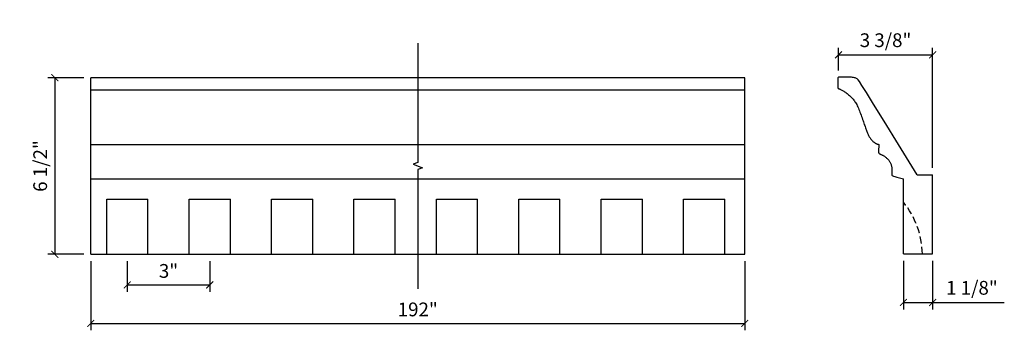
# Model space of a CAD drawing. Extents: x 8 to 43.9, y 5 to 16.3.
import ezdxf

# ---------------------------------------------------------------- set-up
doc = ezdxf.new("R2010")
doc.units = 0
doc.header["$LTSCALE"] = 0.04
doc.header["$PDMODE"] = 3
doc.header["$PDSIZE"] = 0.25
doc.linetypes.add('HIDDEN', pattern=[9.525, 6.35, -3.175])
doc.layers.get('0').update_dxf_attribs({"linetype": 'CONTINUOUS'})
doc.layers.get('Defpoints').update_dxf_attribs({"linetype": 'CONTINUOUS'})
doc.styles.get("Standard").update_dxf_attribs({"font": 'stylu.ttf', "height": 0.5})
doc.dimstyles.get("Standard").update_dxf_attribs({"dimtxt": 0.18, "dimasz": 0.18, "dimexe": 0.18, "dimexo": 0.0625, "dimgap": 0.09, "dimtad": 0, "dimtih": 1, "dimtoh": 1, "dimdec": 4, "dimzin": 0, "dimdsep": 46, "dimtxsty": 'Standard', "dimcen": 0.09, "dimadec": 0, "dimazin": 0, "dimtfac": 1, "dimtdec": 4, "dimtofl": 0, "dimtmove": 0, "dimatfit": 3, "dimfxl": 1, "dimtolj": 1, "dimtzin": 0, "dimarcsym": 0})

# ---------------------------------------------------------------- blocks, each defined once
blk = doc.blocks.new('_ArchTick')
at = {"color": 0, "linetype": 'ByBlock', "const_width": 0.15}
blk.add_lwpolyline([(-0.5, -0.5), (0.5, 0.5)], dxfattribs=at)
blk = doc.blocks.new('*D4')
at = {"color": 3, "lineweight": -2, "transparency": 16777216}
for p, q in [((10.618, 7.549), (10.618, 5.037)), ((34.429, 7.549), (34.429, 5.037)), ((10.618, 5.287), (34.429, 5.287))]:
    blk.add_line(p, q, dxfattribs=at)
at = {"layer": 'Defpoints', "color": 0, "transparency": 16777216}
for p in [(10.618, 7.799), (34.429, 7.799), (34.429, 5.287)]:
    blk.add_point(p, dxfattribs=at)
at = {"color": 3, "lineweight": -2, "transparency": 16777216, "xscale": 0.25, "yscale": 0.25, "zscale": 0.25, "rotation": 180}
blk.add_blockref('_ArchTick', (10.618, 5.287), dxfattribs=at)
at = {"color": 3, "lineweight": -2, "transparency": 16777216, "xscale": 0.25, "yscale": 0.25, "zscale": 0.25}
blk.add_blockref('_ArchTick', (34.429, 5.287), dxfattribs=at)
at = {"color": 0, "transparency": 16777216, "insert": (22.524, 5.795), "char_height": 0.5, "attachment_point": 5}
blk.add_mtext('\\A1;192"', dxfattribs=at)
blk = doc.blocks.new('*D5')
at = {"color": 3, "lineweight": -2, "transparency": 16777216}
for p, q in [((11.951, 7.549), (11.951, 6.437)), ((14.951, 7.549), (14.951, 6.437)), ((11.951, 6.687), (14.951, 6.687))]:
    blk.add_line(p, q, dxfattribs=at)
at = {"layer": 'Defpoints', "color": 0, "transparency": 16777216}
for p in [(11.951, 7.799), (14.951, 7.799), (14.951, 6.687)]:
    blk.add_point(p, dxfattribs=at)
at = {"color": 3, "lineweight": -2, "transparency": 16777216, "xscale": 0.25, "yscale": 0.25, "zscale": 0.25, "rotation": 180}
blk.add_blockref('_ArchTick', (11.951, 6.687), dxfattribs=at)
at = {"color": 3, "lineweight": -2, "transparency": 16777216, "xscale": 0.25, "yscale": 0.25, "zscale": 0.25}
blk.add_blockref('_ArchTick', (14.951, 6.687), dxfattribs=at)
at = {"color": 0, "transparency": 16777216, "insert": (13.451, 7.195), "char_height": 0.5, "attachment_point": 5}
blk.add_mtext('\\A1;3"', dxfattribs=at)
blk = doc.blocks.new('*D8')
at = {"color": 3, "lineweight": -2, "transparency": 16777216}
for p, q in [((40.205, 7.564), (40.205, 5.798)), ((41.268, 7.564), (41.268, 5.798)), ((40.205, 6.048), (41.268, 6.048)), ((41.268, 6.048), (43.876, 6.048))]:
    blk.add_line(p, q, dxfattribs=at)
at = {"layer": 'Defpoints', "color": 0, "transparency": 16777216}
for p in [(40.205, 7.814), (41.268, 7.814), (41.268, 6.048)]:
    blk.add_point(p, dxfattribs=at)
at = {"color": 3, "lineweight": -2, "transparency": 16777216, "xscale": 0.25, "yscale": 0.25, "zscale": 0.25, "rotation": 180}
blk.add_blockref('_ArchTick', (40.205, 6.048), dxfattribs=at)
at = {"color": 3, "lineweight": -2, "transparency": 16777216, "xscale": 0.25, "yscale": 0.25, "zscale": 0.25}
blk.add_blockref('_ArchTick', (41.268, 6.048), dxfattribs=at)
at = {"color": 0, "transparency": 16777216, "insert": (42.697, 6.581), "char_height": 0.5, "attachment_point": 5}
blk.add_mtext('\\A1;1 1/8"', dxfattribs=at)
blk = doc.blocks.new('*D9')
at = {"color": 3, "lineweight": -2, "transparency": 16777216}
for p, q in [((10.368, 14.221), (9.062, 14.221)), ((9.312, 14.221), (9.312, 7.799)), ((10.368, 7.799), (9.062, 7.799))]:
    blk.add_line(p, q, dxfattribs=at)
at = {"layer": 'Defpoints', "color": 0, "transparency": 16777216}
for p in [(10.618, 14.221), (9.312, 7.799), (10.618, 7.799)]:
    blk.add_point(p, dxfattribs=at)
at = {"color": 3, "lineweight": -2, "transparency": 16777216, "xscale": 0.25, "yscale": 0.25, "zscale": 0.25}
for p, rotation in [((9.312, 14.221), 90), ((9.312, 7.799), 270)]:
    blk.add_blockref('_ArchTick', p, dxfattribs=dict(at, rotation=rotation))
at = {"color": 0, "transparency": 16777216, "insert": (8.779, 11.01), "char_height": 0.5, "attachment_point": 5, "rotation": 90}
blk.add_mtext('\\A1;6 1/2"', dxfattribs=at)
blk = doc.blocks.new('*D10')
at = {"color": 3, "lineweight": -2, "transparency": 16777216}
for p, q in [((37.838, 14.486), (37.838, 15.301)), ((41.268, 10.939), (41.268, 15.301)), ((37.838, 15.051), (41.268, 15.051))]:
    blk.add_line(p, q, dxfattribs=at)
at = {"layer": 'Defpoints', "color": 0, "transparency": 16777216}
for p in [(41.268, 15.051), (37.838, 14.236), (41.268, 10.689)]:
    blk.add_point(p, dxfattribs=at)
at = {"color": 3, "lineweight": -2, "transparency": 16777216, "xscale": 0.25, "yscale": 0.25, "zscale": 0.25, "rotation": 180}
blk.add_blockref('_ArchTick', (37.838, 15.051), dxfattribs=at)
at = {"color": 3, "lineweight": -2, "transparency": 16777216, "xscale": 0.25, "yscale": 0.25, "zscale": 0.25}
blk.add_blockref('_ArchTick', (41.268, 15.051), dxfattribs=at)
at = {"color": 0, "transparency": 16777216, "insert": (39.553, 15.584), "char_height": 0.5, "attachment_point": 5}
blk.add_mtext('\\A1;3 3/8"', dxfattribs=at)

msp = doc.modelspace()

# ---------------------------------------------------------------- linework, layer by layer
for p, q in [((34.42929, 14.22083), (10.61805, 14.22083)), ((10.61805, 7.79875), (10.61805, 14.22083)), ((34.42929, 7.79875), (34.42929, 14.22083)), ((34.42929, 13.76579), (10.61805, 13.76579)), ((34.42929, 11.78297), (10.61805, 11.78297)), ((34.42929, 10.52991), (10.61805, 10.52991)), ((40.20548, 7.81418), (40.20548, 10.54535)), ((40.70548, 10.68918), (41.26798, 10.68918)), ((41.26798, 7.81418), (41.26798, 10.68918)), ((11.20106, 7.79875), (11.20106, 9.79875)), ((11.20106, 9.79875), (12.70106, 9.79875)), ((12.70106, 7.79875), (12.70106, 9.79875)), ((14.20106, 7.79875), (14.20106, 9.79875)), ((14.20106, 9.79875), (15.70106, 9.79875)), ((15.70106, 7.79875), (15.70106, 9.79875)), ((17.20106, 7.79875), (17.20106, 9.79875)), ((17.20106, 9.79875), (18.70106, 9.79875)), ((18.70106, 7.79875), (18.70106, 9.79875)), ((20.20106, 7.79875), (20.20106, 9.79875)), ((20.20106, 9.79875), (21.70106, 9.79875)), ((21.70106, 7.79875), (21.70106, 9.79875)), ((23.20106, 7.79875), (23.20106, 9.79875)), ((23.20106, 9.79875), (24.70106, 9.79875)), ((24.70106, 7.79875), (24.70106, 9.79875)), ((26.20106, 7.79875), (26.20106, 9.79875)), ((26.20106, 9.79875), (27.70106, 9.79875)), ((27.70106, 7.79875), (27.70106, 9.79875)), ((29.20106, 7.79875), (29.20106, 9.79875)), ((29.20106, 9.79875), (30.70106, 9.79875)), ((30.70106, 7.79875), (30.70106, 9.79875)), ((32.20106, 7.79875), (32.20106, 9.79875)), ((32.20106, 9.79875), (33.70106, 9.79875)), ((33.70106, 7.79875), (33.70106, 9.79875)), ((10.61805, 7.79875), (34.42929, 7.79875)), ((40.20548, 7.81418), (41.26798, 7.81418))]:
    msp.add_line(p, q)
at = {"linetype": 'Continuous'}
msp.add_lwpolyline([(22.52367, 15.47083), (22.52367, 11.13479), (22.35195, 11.07229), (22.69539, 10.94729), (22.52367, 10.88479), (22.52367, 6.54875)], dxfattribs=at)
msp.add_lwpolyline([(40.70548, 10.68918), (40.02363, 11.79513), (39.4987, 12.64565), (39.11823, 13.26065), (38.85802, 13.6791), (38.69384, 13.93996), (38.60149, 14.0822), (38.55675, 14.14478), (38.53542, 14.16667), (38.5172, 14.18036), (38.4975, 14.19243), (38.47568, 14.20296), (38.45105, 14.21205), (38.42297, 14.21981), (38.39076, 14.22632), (38.35377, 14.23169), (38.31133, 14.236), (38.2632, 14.23936), (38.2108, 14.24185), (38.15598, 14.24356), (38.10059, 14.24459), (38.04647, 14.24501), (37.99545, 14.24491), (37.9494, 14.24439), (37.91014, 14.24353), (37.87904, 14.2423), (37.85551, 14.24011), (37.83849, 14.23627), (37.82691, 14.23008), (37.81968, 14.22083), (37.81576, 14.20784), (37.81405, 14.19039), (37.8135, 14.16778), (37.81321, 14.13968), (37.81302, 14.1072), (37.81294, 14.07181), (37.813, 14.03499), (37.8132, 13.99821), (37.81356, 13.96295), (37.8141, 13.93067), (37.81483, 13.90286), (37.81579, 13.88061), (37.81712, 13.8635), (37.81898, 13.85073), (37.82153, 13.84151), (37.82494, 13.83502), (37.82935, 13.83047), (37.83494, 13.82707), (37.84187, 13.82401), (37.85028, 13.82059), (37.86027, 13.81656), (37.87194, 13.81173), (37.88537, 13.80595), (37.90065, 13.79905), (37.91786, 13.79086), (37.9371, 13.78122), (37.95846, 13.76996), (37.98195, 13.75696), (38.0073, 13.74227), (38.03418, 13.72599), (38.06225, 13.70822), (38.09117, 13.68906), (38.1206, 13.6686), (38.15021, 13.64695), (38.17967, 13.62421), (38.20867, 13.60046), (38.23712, 13.57574), (38.26496, 13.55009), (38.29215, 13.52354), (38.31864, 13.49611), (38.34437, 13.46784), (38.36928, 13.43877), (38.39334, 13.40891), (38.41651, 13.37825), (38.43887, 13.34655), (38.46056, 13.3135), (38.48167, 13.27882), (38.50233, 13.2422), (38.52264, 13.20334), (38.54273, 13.16196), (38.56271, 13.11774), (38.58265, 13.07056), (38.60252, 13.02089), (38.62221, 12.96939), (38.64165, 12.91669), (38.66075, 12.86343), (38.67943, 12.81027), (38.6976, 12.75784), (38.71516, 12.70679), (38.73207, 12.65765), (38.74834, 12.61047), (38.764, 12.56522), (38.7791, 12.52185), (38.79368, 12.4803), (38.80778, 12.44053), (38.82143, 12.40249), (38.83469, 12.36613), (38.84758, 12.33139), (38.86021, 12.29817), (38.87265, 12.26638), (38.885, 12.2359), (38.89736, 12.20663), (38.9098, 12.17847), (38.92243, 12.1513), (38.93532, 12.12502), (38.94856, 12.09956), (38.96213, 12.07496), (38.97601, 12.05132), (38.99016, 12.02872), (39.00455, 12.00723), (39.01915, 11.98695), (39.03393, 11.96795), (39.04886, 11.95031), (39.06391, 11.9341), (39.07899, 11.91925), (39.09404, 11.90567), (39.10897, 11.89327), (39.1237, 11.88196), (39.13816, 11.87165), (39.15225, 11.86225), (39.16591, 11.85368), (39.17905, 11.84584), (39.19162, 11.83872), (39.20356, 11.8323), (39.21481, 11.82655), (39.22531, 11.82146), (39.23501, 11.81701), (39.24384, 11.81319), (39.25177, 11.80996), (39.25874, 11.80731), (39.26483, 11.80517), (39.27013, 11.80347), (39.27474, 11.80214), (39.27875, 11.8011), (39.28226, 11.80028), (39.28536, 11.7996), (39.28815, 11.799), (39.29069, 11.7984), (39.29303, 11.79775), (39.29516, 11.79698), (39.2971, 11.79605), (39.29886, 11.7949), (39.30044, 11.79347), (39.30185, 11.79171), (39.30311, 11.78956), (39.30421, 11.78692), (39.30514, 11.7835), (39.30588, 11.77897), (39.3064, 11.77299), (39.30668, 11.76521), (39.3067, 11.75531), (39.30644, 11.74295), (39.30586, 11.72779), (39.30497, 11.70968), (39.30383, 11.68919), (39.30253, 11.6671), (39.30114, 11.64414), (39.29975, 11.6211), (39.29844, 11.59872), (39.2973, 11.57777), (39.29641, 11.55902), (39.29585, 11.54303), (39.29564, 11.52963), (39.29584, 11.51849), (39.29646, 11.50925), (39.29755, 11.50156), (39.29913, 11.49506), (39.30123, 11.48942), (39.30389, 11.48427), (39.30716, 11.47932), (39.31114, 11.47446), (39.31595, 11.46963), (39.32171, 11.46479), (39.32854, 11.45988), (39.33656, 11.45484), (39.34589, 11.44961), (39.35665, 11.44414), (39.36892, 11.43836), (39.38262, 11.43215), (39.39765, 11.42535), (39.41388, 11.41783), (39.4312, 11.40944), (39.44949, 11.40005), (39.46864, 11.3895), (39.48853, 11.37765), (39.50903, 11.36441), (39.52993, 11.34986), (39.55099, 11.33412), (39.57199, 11.31731), (39.59269, 11.29956), (39.61287, 11.281), (39.63229, 11.26175), (39.65072, 11.24192), (39.66798, 11.22163), (39.68402, 11.20087), (39.69883, 11.17961), (39.71243, 11.15783), (39.72482, 11.13549), (39.73598, 11.11258), (39.74593, 11.08905), (39.75466, 11.06489), (39.76218, 11.04011), (39.76856, 11.01495), (39.77387, 10.98967), (39.77818, 10.96457), (39.78157, 10.9399), (39.78411, 10.91595), (39.78587, 10.893), (39.78694, 10.87133), (39.78738, 10.85114), (39.78728, 10.83243), (39.78674, 10.81514), (39.78586, 10.79918), (39.78471, 10.7845), (39.78339, 10.77102), (39.78201, 10.75868), (39.78064, 10.7474), (39.77938, 10.7371), (39.77833, 10.72764), (39.77759, 10.71887), (39.77724, 10.71061), (39.7774, 10.70273), (39.77815, 10.69506), (39.77959, 10.68745), (39.78182, 10.67973), (39.78562, 10.67167), (39.79452, 10.66264), (39.81272, 10.65194), (39.84444, 10.63887), (39.89388, 10.62273), (39.96526, 10.6028), (40.06278, 10.57839), (40.20548, 10.54535)])
at = {"linetype": 'HIDDEN'}
msp.add_arc((37.84574, 7.7604), 3.04771, 1.011077, 39.261529, dxfattribs=at)

# ---------------------------------------------------------------- dimensions: what is measured, and where the dimension line sits
for base, p1, p2, text, override, picture, middle in [((41.26798, 15.05064), (37.83849, 14.23627), (41.26798, 10.68918), '3 3/8"', {"dimtxt": 0.5, "dimasz": 0.25, "dimexe": 0.25, "dimexo": 0.25, "dimgap": 0.25, "dimtad": 1, "dimtih": 0, "dimtoh": 0, "dimdec": 3, "dimzin": 8, "dimlunit": 5, "dimpost": '"', "dimblk": 'ArchTick', "dimcen": 2.5, "dimclrd": 3, "dimclre": 3, "dimtdec": 3, "dimtofl": 1}, '*D10', (39.55324, 15.58359)), ((34.42929, 5.28655), (10.61805, 7.79875), (34.42929, 7.79875), '192"', {"dimtxt": 0.5, "dimasz": 0.25, "dimexe": 0.25, "dimexo": 0.25, "dimgap": 0.25, "dimtad": 1, "dimtih": 0, "dimtoh": 0, "dimzin": 8, "dimlunit": 5, "dimpost": '"', "dimblk": 'ArchTick', "dimcen": 2.5, "dimclrd": 3, "dimclre": 3, "dimtofl": 1}, '*D4', (22.52367, 5.79479)), ((41.26798, 6.04801), (40.20548, 7.81418), (41.26798, 7.81418), '1 1/8"', {"dimtxt": 0.5, "dimasz": 0.25, "dimexe": 0.25, "dimexo": 0.25, "dimgap": 0.25, "dimtad": 1, "dimtih": 0, "dimtoh": 0, "dimdec": 3, "dimzin": 8, "dimlunit": 5, "dimpost": '"', "dimblk": 'ArchTick', "dimcen": 2.5, "dimclrd": 3, "dimclre": 3, "dimtdec": 3, "dimtofl": 1}, '*D8', (42.69697, 6.58096))]:
    dim = msp.add_linear_dim(base=base, p1=p1, p2=p2, text=text, dimstyle='Standard', override=override)
    dim.commit()
    dim.dimension.update_dxf_attribs({"geometry": picture, "text_midpoint": middle})
dim = msp.add_linear_dim(base=(9.31155, 7.79875), p1=(10.61805, 14.22083), p2=(10.61805, 7.79875), angle=90, text='6 1/2"', dimstyle='Standard', override={"dimtxt": 0.5, "dimasz": 0.25, "dimexe": 0.25, "dimexo": 0.25, "dimgap": 0.25, "dimtad": 1, "dimtih": 0, "dimtoh": 0, "dimdec": 3, "dimzin": 8, "dimlunit": 5, "dimpost": '"', "dimblk": 'ArchTick', "dimcen": 2.5, "dimclrd": 3, "dimclre": 3, "dimtdec": 3, "dimtofl": 1})
dim.commit()
dim.dimension.update_dxf_attribs({"geometry": '*D9', "text_midpoint": (8.77861, 11.00979)})
dim = msp.add_linear_dim(base=(14.95106, 6.6865), p1=(11.95106, 7.79875), p2=(14.95106, 7.79875), dimstyle='Standard', override={"dimtxt": 0.5, "dimasz": 0.25, "dimexe": 0.25, "dimexo": 0.25, "dimgap": 0.25, "dimtad": 1, "dimtih": 0, "dimtoh": 0, "dimzin": 8, "dimlunit": 5, "dimpost": '"', "dimblk": 'ArchTick', "dimcen": 2.5, "dimclrd": 3, "dimclre": 3, "dimtofl": 1})
dim.commit()
dim.dimension.update_dxf_attribs({"geometry": '*D5', "text_midpoint": (13.45106, 7.19547)})

doc.saveas('drawing.dxf')
